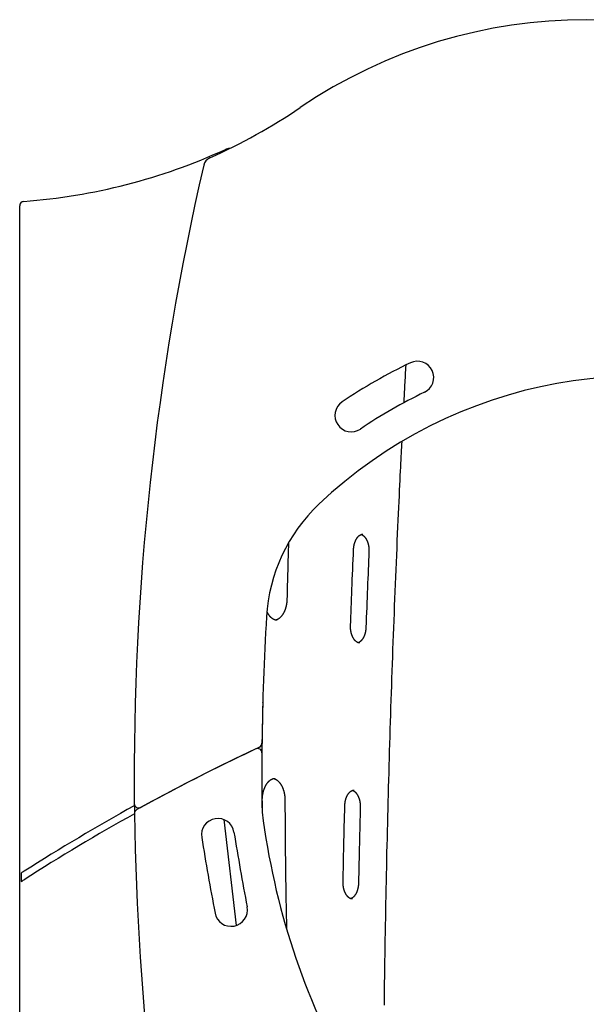
# Model space of a CAD drawing. Extents: x -997 to 7574, y -1493 to 1326.
# Drawn here: x 253 to 773, y 422 to 1326 of the extents above; entities that cross this region are included whole.
import ezdxf

# ---------------------------------------------------------------- set-up
doc = ezdxf.new("R2010")
doc.units = 0

msp = doc.modelspace()

# ---------------------------------------------------------------- linework, layer by layer
at = {"color": 7, "linetype": 'Continuous'}
for p, q in [((252.57, 109.84), (252.57, 1154.9)), ((475.66, 698.72), (475.65, 699.09)), ((253.93, 542.42), (253.93, 534.71))]:
    msp.add_line(p, q, dxfattribs=at)
at = {"color": 9, "linetype": 'Continuous'}
msp.add_line((439.77, 591.58), (451.12, 494.34), dxfattribs=at)
for points in [[(605.29, 974.05), (605.39, 976.04), (605.49, 978.03), (605.59, 980.04), (605.7, 982.06), (605.81, 984.1), (605.92, 986.18), (606.03, 988.28), (606.15, 990.43), (606.27, 992.62), (606.39, 994.85), (606.52, 997.11), (606.64, 999.4), (606.78, 1001.71), (606.91, 1004.04), (607.04, 1006.38), (607.18, 1008.73)], [(587.23, 421.36), (587.31, 428.02), (587.4, 434.69), (587.49, 441.35), (587.58, 448.01), (587.68, 454.68), (587.78, 461.34), (587.88, 468), (587.99, 474.67), (588.1, 481.33), (588.21, 487.99), (588.33, 494.65), (588.44, 501.32), (588.57, 507.98), (588.69, 514.64), (588.82, 521.3), (588.95, 527.96), (589.09, 534.63), (589.23, 541.29), (589.37, 547.95), (589.52, 554.61), (589.66, 561.27), (589.82, 567.93), (589.97, 574.59), (590.13, 581.25), (590.29, 587.91), (590.46, 594.57), (590.63, 601.23), (590.8, 607.89), (590.97, 614.55), (591.15, 621.21), (591.33, 627.87), (591.52, 634.53), (591.7, 641.19), (591.89, 647.85), (592.09, 654.51), (592.29, 661.16), (592.49, 667.82), (592.69, 674.48), (592.9, 681.14), (593.11, 687.79), (593.32, 694.45), (593.54, 701.11), (593.76, 707.76), (593.98, 714.42), (594.21, 721.08), (594.44, 727.73), (594.68, 734.39), (594.91, 741.04), (595.15, 747.7), (595.4, 754.35), (595.64, 761.01), (595.89, 767.66), (596.14, 774.31), (596.4, 780.97), (596.66, 787.62), (596.92, 794.27), (597.19, 800.93), (597.46, 807.58), (597.73, 814.23), (598.01, 820.88), (598.29, 827.53), (598.57, 834.18), (598.85, 840.79), (599.14, 847.34), (599.42, 853.8), (599.7, 860.13), (599.98, 866.3), (600.25, 872.27), (600.51, 878.03), (600.76, 883.54), (601, 888.8), (601.23, 893.8), (601.46, 898.55), (601.67, 903.04), (601.87, 907.29), (602.06, 911.28), (602.24, 915.01), (602.41, 918.5), (602.57, 921.76), (602.73, 924.84), (602.88, 927.76), (603.02, 930.55), (603.16, 933.24), (603.3, 935.87), (603.43, 938.47)], [(559, 839.56), (559.01, 839.74), (559.02, 839.92), (559.03, 840.1), (559.04, 840.29), (559.06, 840.48), (559.07, 840.67), (559.09, 840.86), (559.11, 841.06), (559.13, 841.27), (559.15, 841.48), (559.18, 841.69), (559.21, 841.91), (559.24, 842.13), (559.28, 842.36), (559.32, 842.59), (559.36, 842.83), (559.4, 843.07), (559.45, 843.31), (559.51, 843.55), (559.56, 843.8), (559.62, 844.05), (559.68, 844.3), (559.74, 844.54), (559.81, 844.79), (559.88, 845.03), (559.95, 845.27), (560.03, 845.51), (560.1, 845.75), (560.18, 845.98), (560.26, 846.21), (560.35, 846.44), (560.43, 846.66), (560.52, 846.89), (560.61, 847.11), (560.7, 847.32), (560.8, 847.54), (560.89, 847.75), (560.99, 847.95), (561.09, 848.16), (561.19, 848.36), (561.3, 848.56), (561.4, 848.75), (561.51, 848.94), (561.62, 849.13), (561.73, 849.31), (561.84, 849.49), (561.95, 849.66), (562.07, 849.84), (562.18, 850), (562.3, 850.17), (562.42, 850.33), (562.54, 850.48), (562.66, 850.64), (562.78, 850.79), (562.9, 850.93), (563.02, 851.07), (563.14, 851.21), (563.27, 851.34), (563.39, 851.47), (563.52, 851.59), (563.64, 851.71), (563.77, 851.83), (563.89, 851.94), (564.02, 852.05), (564.15, 852.15), (564.27, 852.25), (564.4, 852.35), (564.53, 852.44), (564.65, 852.53), (564.78, 852.61), (564.91, 852.69), (565.03, 852.77), (565.16, 852.84), (565.29, 852.91), (565.41, 852.97), (565.53, 853.03), (565.66, 853.08), (565.78, 853.14), (565.9, 853.18), (566.01, 853.23), (566.13, 853.27), (566.24, 853.31), (566.35, 853.34), (566.46, 853.37), (566.56, 853.4), (566.66, 853.42), (566.76, 853.44), (566.86, 853.45), (566.95, 853.46), (567.05, 853.47), (567.14, 853.47), (567.23, 853.47), (567.32, 853.47), (567.41, 853.47), (567.49, 853.47), (567.58, 853.47)], [(566.05, 853.23), (566.09, 853.22), (566.14, 853.21), (566.19, 853.2), (566.24, 853.19), (566.29, 853.17), (566.34, 853.15), (566.4, 853.13), (566.46, 853.1), (566.53, 853.07), (566.61, 853.04), (566.68, 853), (566.77, 852.95), (566.86, 852.9), (566.95, 852.85), (567.05, 852.79), (567.15, 852.72), (567.26, 852.65), (567.37, 852.58), (567.49, 852.5), (567.61, 852.41), (567.74, 852.32), (567.86, 852.23), (567.99, 852.13), (568.11, 852.03), (568.24, 851.92), (568.37, 851.8), (568.5, 851.68), (568.62, 851.56), (568.75, 851.43), (568.88, 851.3), (569, 851.17), (569.13, 851.02), (569.25, 850.88), (569.38, 850.73), (569.5, 850.58), (569.62, 850.42), (569.74, 850.26), (569.86, 850.09), (569.98, 849.92), (570.1, 849.75), (570.21, 849.57), (570.33, 849.39), (570.44, 849.21), (570.55, 849.02), (570.66, 848.83), (570.77, 848.63), (570.87, 848.44), (570.98, 848.23), (571.08, 848.03), (571.18, 847.82), (571.28, 847.61), (571.37, 847.4), (571.46, 847.18), (571.56, 846.96), (571.64, 846.74), (571.73, 846.52), (571.82, 846.29), (571.9, 846.06), (571.98, 845.83), (572.06, 845.59), (572.13, 845.35), (572.2, 845.11), (572.27, 844.87), (572.34, 844.62), (572.41, 844.38), (572.47, 844.13), (572.53, 843.88), (572.58, 843.63), (572.64, 843.37), (572.69, 843.11), (572.74, 842.86), (572.79, 842.6), (572.83, 842.34), (572.87, 842.08), (572.91, 841.82), (572.94, 841.56), (572.97, 841.3), (573, 841.05), (573.03, 840.8), (573.05, 840.55), (573.07, 840.31), (573.09, 840.08), (573.1, 839.85), (573.11, 839.63), (573.12, 839.42), (573.13, 839.21), (573.13, 839.01), (573.13, 838.82), (573.13, 838.63), (573.13, 838.45), (573.13, 838.28), (573.13, 838.1), (573.12, 837.94), (573.12, 837.77), (573.11, 837.61), (573.11, 837.44)], [(499.28, 845.44), (499.18, 842.32), (499.09, 839.19), (498.99, 836.06), (498.89, 832.91), (498.79, 829.76), (498.7, 826.58), (498.61, 823.39), (498.51, 820.17), (498.43, 816.92), (498.34, 813.65), (498.25, 810.35), (498.17, 807.04), (498.08, 803.72), (498, 800.38), (497.92, 797.04), (497.84, 793.69)], [(556.18, 769.56), (556.34, 773.65), (556.49, 777.75), (556.65, 781.86), (556.81, 786.01), (556.97, 790.19), (557.14, 794.41), (557.31, 798.69), (557.48, 803.03), (557.66, 807.44), (557.84, 811.91), (558.03, 816.43), (558.22, 821), (558.41, 825.61), (558.61, 830.24), (558.8, 834.9), (559, 839.56)], [(573.11, 837.44), (572.94, 833.37), (572.76, 829.28), (572.59, 825.18), (572.42, 821.05), (572.25, 816.89), (572.07, 812.68), (571.9, 808.42), (571.72, 804.09), (571.55, 799.7), (571.37, 795.24), (571.19, 790.73), (571.02, 786.18), (570.84, 781.59), (570.66, 776.98), (570.48, 772.34), (570.3, 767.7)], [(497.84, 793.69), (497.83, 793.48), (497.82, 793.27), (497.81, 793.05), (497.8, 792.84), (497.79, 792.62), (497.78, 792.4), (497.77, 792.17), (497.75, 791.94), (497.73, 791.7), (497.71, 791.45), (497.69, 791.2), (497.66, 790.95), (497.63, 790.69), (497.6, 790.42), (497.56, 790.15), (497.52, 789.87), (497.48, 789.59), (497.43, 789.3), (497.38, 789.01), (497.33, 788.72), (497.27, 788.43), (497.21, 788.13), (497.15, 787.84), (497.09, 787.54), (497.02, 787.25), (496.95, 786.96), (496.87, 786.67), (496.8, 786.39), (496.72, 786.1), (496.64, 785.82), (496.55, 785.54), (496.47, 785.26), (496.38, 784.99), (496.29, 784.72), (496.19, 784.45), (496.09, 784.18), (496, 783.91), (495.89, 783.65), (495.79, 783.39), (495.69, 783.14), (495.58, 782.88), (495.47, 782.63), (495.35, 782.39), (495.24, 782.14), (495.12, 781.9), (495, 781.66), (494.88, 781.43), (494.76, 781.2), (494.64, 780.97), (494.51, 780.75), (494.38, 780.53), (494.25, 780.31), (494.12, 780.1), (493.99, 779.89), (493.85, 779.68), (493.72, 779.48), (493.58, 779.28), (493.44, 779.08), (493.3, 778.89), (493.16, 778.7), (493.01, 778.52), (492.87, 778.34), (492.72, 778.17), (492.58, 777.99), (492.43, 777.83), (492.28, 777.66), (492.13, 777.5), (491.98, 777.35), (491.83, 777.2), (491.68, 777.05), (491.52, 776.91), (491.37, 776.77), (491.22, 776.63), (491.06, 776.5), (490.91, 776.37), (490.75, 776.25), (490.59, 776.13), (490.44, 776.02), (490.28, 775.91), (490.12, 775.8), (489.96, 775.7), (489.81, 775.6), (489.65, 775.51), (489.5, 775.42), (489.35, 775.34), (489.2, 775.26), (489.06, 775.19), (488.92, 775.12), (488.79, 775.06), (488.66, 775), (488.54, 774.95), (488.43, 774.9), (488.32, 774.86), (488.22, 774.82), (488.13, 774.79), (488.04, 774.76), (487.96, 774.73), (487.88, 774.71), (487.81, 774.7), (487.75, 774.68), (487.68, 774.67), (487.62, 774.66), (487.56, 774.65), (487.5, 774.64)], [(488.94, 774.48), (488.79, 774.48), (488.65, 774.48), (488.51, 774.49), (488.37, 774.5), (488.22, 774.51), (488.08, 774.52), (487.93, 774.53), (487.79, 774.55), (487.64, 774.58), (487.49, 774.61), (487.34, 774.65), (487.19, 774.69), (487.04, 774.73), (486.89, 774.78), (486.73, 774.83), (486.57, 774.89), (486.42, 774.95), (486.26, 775.01), (486.1, 775.08), (485.94, 775.16), (485.78, 775.24), (485.61, 775.32), (485.45, 775.41), (485.29, 775.5), (485.12, 775.59), (484.96, 775.69), (484.8, 775.8), (484.64, 775.91), (484.47, 776.02), (484.31, 776.14), (484.15, 776.26), (483.99, 776.39), (483.83, 776.53), (483.67, 776.66), (483.5, 776.8), (483.35, 776.95), (483.19, 777.1), (483.03, 777.26), (482.87, 777.42), (482.72, 777.58), (482.56, 777.75), (482.41, 777.92), (482.26, 778.09), (482.11, 778.27), (481.96, 778.45), (481.82, 778.64), (481.67, 778.82), (481.53, 779.01), (481.39, 779.21), (481.25, 779.4), (481.11, 779.6), (480.98, 779.8), (480.85, 780.01), (480.72, 780.22), (480.59, 780.43), (480.47, 780.64), (480.35, 780.86), (480.23, 781.08), (480.11, 781.3), (480, 781.52), (479.89, 781.75), (479.77, 781.98), (479.66, 782.2), (479.55, 782.43)], [(564.71, 753.66), (564.63, 753.66), (564.56, 753.65), (564.48, 753.65), (564.39, 753.65), (564.31, 753.65), (564.23, 753.66), (564.14, 753.66), (564.05, 753.67), (563.96, 753.69), (563.87, 753.7), (563.77, 753.72), (563.67, 753.75), (563.57, 753.78), (563.46, 753.81), (563.35, 753.85), (563.24, 753.89), (563.13, 753.93), (563.01, 753.98), (562.89, 754.03), (562.76, 754.08), (562.64, 754.14), (562.51, 754.2), (562.39, 754.27), (562.26, 754.34), (562.13, 754.41), (562.01, 754.49), (561.88, 754.58), (561.75, 754.66), (561.62, 754.75), (561.5, 754.85), (561.37, 754.95), (561.24, 755.05), (561.11, 755.16), (560.98, 755.27), (560.86, 755.39), (560.73, 755.51), (560.6, 755.64), (560.48, 755.77), (560.35, 755.9), (560.22, 756.04), (560.1, 756.18), (559.97, 756.33), (559.85, 756.48), (559.73, 756.64), (559.61, 756.8), (559.48, 756.96), (559.37, 757.13), (559.25, 757.3), (559.13, 757.48), (559.02, 757.66), (558.9, 757.84), (558.79, 758.03), (558.68, 758.22), (558.57, 758.41), (558.47, 758.61), (558.36, 758.8), (558.26, 759.01), (558.16, 759.21), (558.06, 759.42), (557.97, 759.63), (557.87, 759.85), (557.78, 760.07), (557.69, 760.29), (557.6, 760.51), (557.52, 760.74), (557.43, 760.97), (557.35, 761.2), (557.27, 761.43), (557.2, 761.67), (557.12, 761.91), (557.05, 762.15), (556.98, 762.4), (556.92, 762.64), (556.85, 762.89), (556.79, 763.14), (556.73, 763.39), (556.68, 763.65), (556.63, 763.9), (556.58, 764.16), (556.53, 764.42), (556.48, 764.68), (556.44, 764.94), (556.4, 765.2), (556.37, 765.46), (556.34, 765.71), (556.31, 765.97), (556.28, 766.21), (556.26, 766.46), (556.24, 766.7), (556.22, 766.93), (556.2, 767.15), (556.19, 767.37), (556.18, 767.59), (556.17, 767.79), (556.17, 767.99), (556.16, 768.19), (556.16, 768.37), (556.16, 768.55), (556.16, 768.73), (556.17, 768.9), (556.17, 769.07), (556.17, 769.23), (556.18, 769.4), (556.18, 769.56)], [(570.3, 767.7), (570.29, 767.52), (570.28, 767.34), (570.27, 767.15), (570.26, 766.97), (570.25, 766.78), (570.23, 766.59), (570.22, 766.39), (570.2, 766.19), (570.18, 765.99), (570.16, 765.78), (570.13, 765.56), (570.1, 765.34), (570.07, 765.12), (570.04, 764.89), (570, 764.66), (569.96, 764.42), (569.91, 764.18), (569.87, 763.94), (569.81, 763.69), (569.76, 763.45), (569.7, 763.2), (569.64, 762.95), (569.58, 762.7), (569.52, 762.46), (569.45, 762.21), (569.38, 761.97), (569.3, 761.73), (569.23, 761.49), (569.15, 761.26), (569.07, 761.02), (568.99, 760.8), (568.9, 760.57), (568.82, 760.34), (568.73, 760.12), (568.64, 759.91), (568.54, 759.69), (568.45, 759.48), (568.35, 759.27), (568.25, 759.06), (568.15, 758.86), (568.05, 758.66), (567.94, 758.47), (567.83, 758.28), (567.73, 758.09), (567.62, 757.9), (567.51, 757.72), (567.39, 757.55), (567.28, 757.37), (567.17, 757.2), (567.05, 757.04), (566.93, 756.87), (566.81, 756.72), (566.69, 756.56), (566.57, 756.41), (566.45, 756.27), (566.33, 756.12), (566.21, 755.98), (566.08, 755.85), (565.96, 755.72), (565.84, 755.59), (565.71, 755.47), (565.59, 755.35), (565.46, 755.24), (565.33, 755.13), (565.21, 755.03), (565.08, 754.93), (564.96, 754.83), (564.84, 754.74), (564.72, 754.65), (564.6, 754.57), (564.48, 754.5), (564.37, 754.43), (564.27, 754.36), (564.17, 754.3), (564.07, 754.24), (563.98, 754.19), (563.9, 754.15), (563.82, 754.11), (563.74, 754.07), (563.67, 754.04), (563.6, 754.01), (563.54, 753.99), (563.48, 753.96), (563.43, 753.95), (563.37, 753.93), (563.32, 753.92), (563.27, 753.91), (563.23, 753.89)], [(475.22, 609.34), (475.22, 609.55), (475.23, 609.76), (475.23, 609.97), (475.23, 610.19), (475.24, 610.41), (475.24, 610.63), (475.25, 610.86), (475.26, 611.09), (475.27, 611.33), (475.29, 611.58), (475.31, 611.83), (475.33, 612.09), (475.35, 612.35), (475.37, 612.62), (475.4, 612.9), (475.44, 613.18), (475.47, 613.46), (475.51, 613.75), (475.55, 614.04), (475.6, 614.34), (475.65, 614.64), (475.7, 614.94), (475.75, 615.24), (475.81, 615.53), (475.87, 615.83), (475.93, 616.13), (476, 616.42), (476.07, 616.71), (476.14, 617), (476.21, 617.29), (476.29, 617.57), (476.37, 617.86), (476.45, 618.14), (476.53, 618.42), (476.62, 618.7), (476.71, 618.97), (476.8, 619.24), (476.9, 619.51), (476.99, 619.78), (477.09, 620.04), (477.2, 620.3), (477.3, 620.56), (477.41, 620.82), (477.51, 621.07), (477.62, 621.32), (477.74, 621.57), (477.85, 621.81), (477.97, 622.05), (478.09, 622.29), (478.21, 622.52), (478.33, 622.75), (478.46, 622.98), (478.58, 623.2), (478.71, 623.42), (478.84, 623.64), (478.98, 623.85), (479.11, 624.06), (479.24, 624.26), (479.38, 624.47), (479.52, 624.66), (479.66, 624.86), (479.8, 625.05), (479.94, 625.24), (480.08, 625.42), (480.23, 625.6), (480.37, 625.77), (480.52, 625.94), (480.67, 626.11), (480.82, 626.27), (480.97, 626.43), (481.12, 626.59), (481.27, 626.74), (481.42, 626.88), (481.58, 627.03), (481.73, 627.16), (481.88, 627.3), (482.04, 627.43), (482.19, 627.55), (482.35, 627.68), (482.51, 627.79), (482.66, 627.91), (482.82, 628.02), (482.98, 628.12), (483.14, 628.23), (483.3, 628.32), (483.45, 628.42), (483.61, 628.51), (483.77, 628.59), (483.93, 628.67), (484.09, 628.75), (484.25, 628.82), (484.41, 628.89), (484.57, 628.95), (484.72, 629.01), (484.88, 629.07), (485.03, 629.12), (485.17, 629.17), (485.32, 629.21), (485.46, 629.25), (485.6, 629.29), (485.74, 629.32), (485.87, 629.35), (486, 629.37), (486.13, 629.39), (486.26, 629.4), (486.38, 629.41), (486.5, 629.42), (486.62, 629.42), (486.74, 629.42), (486.86, 629.42), (486.97, 629.42), (487.09, 629.42)], [(485.6, 629.24), (485.69, 629.23), (485.79, 629.21), (485.89, 629.19), (485.99, 629.17), (486.1, 629.14), (486.2, 629.12), (486.31, 629.09), (486.43, 629.05), (486.54, 629.01), (486.67, 628.96), (486.79, 628.91), (486.92, 628.85), (487.06, 628.79), (487.2, 628.72), (487.34, 628.65), (487.49, 628.57), (487.64, 628.49), (487.79, 628.4), (487.95, 628.31), (488.11, 628.21), (488.27, 628.1), (488.43, 627.99), (488.6, 627.88), (488.76, 627.76), (488.92, 627.64), (489.09, 627.51), (489.25, 627.37), (489.41, 627.24), (489.57, 627.09), (489.73, 626.94), (489.89, 626.79), (490.05, 626.64), (490.21, 626.48), (490.36, 626.31), (490.52, 626.15), (490.67, 625.98), (490.82, 625.8), (490.97, 625.62), (491.12, 625.44), (491.27, 625.25), (491.41, 625.06), (491.55, 624.87), (491.7, 624.67), (491.84, 624.47), (491.98, 624.27), (492.11, 624.06), (492.25, 623.85), (492.38, 623.63), (492.51, 623.41), (492.64, 623.19), (492.77, 622.96), (492.9, 622.73), (493.02, 622.5), (493.14, 622.27), (493.26, 622.03), (493.38, 621.79), (493.49, 621.54), (493.61, 621.29), (493.72, 621.04), (493.83, 620.79), (493.93, 620.53), (494.04, 620.27), (494.14, 620.01), (494.24, 619.74), (494.33, 619.48), (494.43, 619.21), (494.52, 618.93), (494.61, 618.66), (494.7, 618.38), (494.78, 618.1), (494.86, 617.82), (494.94, 617.54), (495.02, 617.25), (495.09, 616.96), (495.16, 616.67), (495.23, 616.38), (495.3, 616.09), (495.36, 615.79), (495.42, 615.5), (495.48, 615.2), (495.53, 614.9), (495.58, 614.6), (495.63, 614.3), (495.67, 614), (495.72, 613.71), (495.75, 613.42), (495.79, 613.14), (495.82, 612.86), (495.85, 612.59), (495.87, 612.34), (495.9, 612.09), (495.91, 611.84), (495.93, 611.61), (495.94, 611.39), (495.96, 611.18), (495.97, 610.97), (495.97, 610.78), (495.98, 610.59), (495.98, 610.41), (495.99, 610.23), (495.99, 610.06), (495.99, 609.9), (496, 609.73), (496, 609.57)], [(550.96, 604.31), (550.96, 604.49), (550.97, 604.68), (550.98, 604.86), (550.99, 605.05), (551, 605.24), (551.01, 605.43), (551.02, 605.62), (551.04, 605.82), (551.06, 606.03), (551.08, 606.24), (551.1, 606.46), (551.13, 606.68), (551.16, 606.9), (551.19, 607.13), (551.22, 607.36), (551.26, 607.6), (551.3, 607.84), (551.35, 608.09), (551.4, 608.33), (551.45, 608.58), (551.5, 608.83), (551.56, 609.09), (551.62, 609.34), (551.68, 609.58), (551.75, 609.83), (551.81, 610.08), (551.88, 610.32), (551.96, 610.56), (552.03, 610.79), (552.11, 611.03), (552.19, 611.26), (552.27, 611.49), (552.36, 611.72), (552.44, 611.94), (552.53, 612.16), (552.62, 612.38), (552.72, 612.6), (552.81, 612.81), (552.91, 613.02), (553.01, 613.22), (553.11, 613.43), (553.21, 613.63), (553.32, 613.82), (553.42, 614.01), (553.53, 614.2), (553.64, 614.39), (553.75, 614.57), (553.86, 614.75), (553.98, 614.92), (554.09, 615.09), (554.21, 615.26), (554.32, 615.42), (554.44, 615.58), (554.56, 615.73), (554.68, 615.88), (554.8, 616.03), (554.92, 616.17), (555.05, 616.31), (555.17, 616.45), (555.29, 616.58), (555.42, 616.7), (555.54, 616.83), (555.67, 616.94), (555.8, 617.06), (555.92, 617.17), (556.05, 617.27), (556.17, 617.38), (556.3, 617.48), (556.43, 617.57), (556.55, 617.66), (556.68, 617.74), (556.81, 617.83), (556.93, 617.9), (557.06, 617.98), (557.19, 618.05), (557.31, 618.11), (557.44, 618.18), (557.56, 618.23), (557.68, 618.29), (557.8, 618.34), (557.92, 618.39), (558.04, 618.43), (558.15, 618.47), (558.27, 618.51), (558.38, 618.54), (558.49, 618.56), (558.6, 618.59), (558.71, 618.61), (558.82, 618.62), (558.93, 618.63), (559.03, 618.64), (559.14, 618.65), (559.24, 618.65), (559.34, 618.65), (559.45, 618.65), (559.55, 618.66)], [(558.04, 618.4), (558.15, 618.36), (558.26, 618.32), (558.37, 618.28), (558.48, 618.23), (558.59, 618.18), (558.7, 618.13), (558.81, 618.08), (558.93, 618.02), (559.04, 617.95), (559.16, 617.88), (559.28, 617.81), (559.4, 617.73), (559.53, 617.64), (559.65, 617.55), (559.77, 617.46), (559.9, 617.36), (560.02, 617.26), (560.15, 617.15), (560.28, 617.04), (560.41, 616.92), (560.53, 616.8), (560.66, 616.68), (560.79, 616.55), (560.91, 616.41), (561.04, 616.27), (561.17, 616.13), (561.29, 615.98), (561.41, 615.83), (561.54, 615.67), (561.66, 615.51), (561.78, 615.35), (561.9, 615.18), (562.02, 615.01), (562.13, 614.83), (562.25, 614.65), (562.36, 614.47), (562.47, 614.29), (562.58, 614.1), (562.69, 613.9), (562.8, 613.71), (562.9, 613.51), (563, 613.31), (563.11, 613.1), (563.2, 612.89), (563.3, 612.68), (563.39, 612.46), (563.49, 612.25), (563.58, 612.02), (563.66, 611.8), (563.75, 611.57), (563.83, 611.35), (563.91, 611.11), (563.99, 610.88), (564.07, 610.64), (564.14, 610.4), (564.21, 610.16), (564.28, 609.92), (564.35, 609.67), (564.41, 609.42), (564.47, 609.17), (564.53, 608.92), (564.59, 608.67), (564.64, 608.41), (564.69, 608.16), (564.74, 607.9), (564.78, 607.64), (564.82, 607.38), (564.86, 607.12), (564.9, 606.87), (564.93, 606.61), (564.96, 606.37), (564.99, 606.12), (565.01, 605.89), (565.03, 605.66), (565.05, 605.43), (565.06, 605.21), (565.07, 605), (565.08, 604.8), (565.09, 604.6), (565.1, 604.41), (565.1, 604.22), (565.1, 604.04), (565.1, 603.87), (565.1, 603.7), (565.1, 603.54), (565.1, 603.37), (565.1, 603.21), (565.1, 603.05)], [(475.29, 597.05), (475.28, 598.67), (475.27, 599.47), (475.27, 600.27), (475.26, 601.07), (475.26, 601.86), (475.25, 602.64), (475.25, 603.41), (475.24, 604.17), (475.24, 604.93), (475.24, 605.67), (475.23, 606.41), (475.23, 607.15), (475.23, 607.88), (475.22, 608.61), (475.22, 609.34)], [(496, 609.57), (496.01, 606.35), (496.03, 603.12), (496.04, 599.86), (496.06, 596.57), (496.08, 593.24), (496.1, 589.85), (496.12, 586.38), (496.14, 582.84), (496.17, 579.21), (496.2, 575.49), (496.24, 571.7), (496.27, 567.85), (496.31, 563.94), (496.36, 559.99), (496.4, 556), (496.45, 551.99), (496.5, 547.97), (496.55, 543.94), (496.6, 539.92), (496.66, 535.93), (496.72, 531.96), (496.78, 528.03), (496.84, 524.17), (496.9, 520.36), (496.97, 516.63), (497.04, 512.98), (497.11, 509.37), (497.18, 505.82), (497.25, 502.31), (497.32, 498.82), (497.4, 495.36), (497.47, 491.91)], [(549.34, 534.23), (549.43, 538.32), (549.52, 542.43), (549.6, 546.55), (549.69, 550.7), (549.78, 554.88), (549.88, 559.11), (549.97, 563.39), (550.07, 567.74), (550.17, 572.15), (550.28, 576.63), (550.39, 581.16), (550.5, 585.74), (550.61, 590.35), (550.73, 594.99), (550.84, 599.65), (550.96, 604.31)], [(565.1, 603.05), (564.99, 598.97), (564.89, 594.88), (564.79, 590.77), (564.69, 586.64), (564.59, 582.47), (564.49, 578.25), (564.38, 573.98), (564.28, 569.65), (564.18, 565.25), (564.08, 560.79), (563.98, 556.28), (563.89, 551.72), (563.79, 547.13), (563.69, 542.51), (563.59, 537.87), (563.49, 533.22)], [(557.89, 518.75), (557.83, 518.74), (557.77, 518.74), (557.7, 518.73), (557.64, 518.73), (557.57, 518.73), (557.5, 518.73), (557.43, 518.73), (557.35, 518.74), (557.28, 518.75), (557.19, 518.76), (557.11, 518.78), (557.01, 518.8), (556.92, 518.82), (556.82, 518.85), (556.72, 518.88), (556.61, 518.92), (556.5, 518.95), (556.38, 519), (556.26, 519.04), (556.14, 519.09), (556.02, 519.14), (555.89, 519.2), (555.77, 519.26), (555.64, 519.32), (555.51, 519.39), (555.38, 519.47), (555.25, 519.54), (555.13, 519.62), (555, 519.71), (554.87, 519.8), (554.74, 519.89), (554.61, 519.99), (554.48, 520.09), (554.35, 520.2), (554.22, 520.31), (554.1, 520.43), (553.97, 520.55), (553.84, 520.67), (553.71, 520.8), (553.58, 520.93), (553.46, 521.07), (553.33, 521.21), (553.21, 521.36), (553.08, 521.51), (552.96, 521.66), (552.84, 521.82), (552.71, 521.99), (552.59, 522.15), (552.48, 522.32), (552.36, 522.5), (552.24, 522.67), (552.13, 522.86), (552.02, 523.04), (551.91, 523.23), (551.8, 523.42), (551.69, 523.61), (551.59, 523.81), (551.48, 524.01), (551.38, 524.22), (551.28, 524.43), (551.18, 524.64), (551.09, 524.85), (551, 525.07), (550.9, 525.29), (550.82, 525.51), (550.73, 525.73), (550.64, 525.96), (550.56, 526.19), (550.48, 526.43), (550.41, 526.66), (550.33, 526.9), (550.26, 527.14), (550.19, 527.38), (550.12, 527.63), (550.06, 527.88), (550, 528.12), (549.94, 528.38), (549.88, 528.63), (549.83, 528.88), (549.77, 529.14), (549.73, 529.4), (549.68, 529.66), (549.64, 529.91), (549.6, 530.17), (549.56, 530.43), (549.53, 530.68), (549.5, 530.92), (549.47, 531.17), (549.44, 531.4), (549.42, 531.63), (549.41, 531.86), (549.39, 532.07), (549.38, 532.29), (549.37, 532.49), (549.36, 532.69), (549.35, 532.88), (549.35, 533.06), (549.34, 533.24), (549.34, 533.41), (549.34, 533.58), (549.34, 533.75), (549.34, 533.91), (549.34, 534.07), (549.34, 534.23)], [(563.49, 533.22), (563.48, 533.04), (563.48, 532.85), (563.47, 532.67), (563.46, 532.48), (563.45, 532.29), (563.44, 532.1), (563.43, 531.91), (563.42, 531.7), (563.4, 531.5), (563.38, 531.29), (563.36, 531.07), (563.33, 530.85), (563.3, 530.63), (563.27, 530.4), (563.24, 530.16), (563.2, 529.93), (563.16, 529.68), (563.12, 529.44), (563.07, 529.19), (563.02, 528.94), (562.97, 528.69), (562.91, 528.44), (562.85, 528.19), (562.79, 527.94), (562.73, 527.69), (562.66, 527.44), (562.59, 527.2), (562.52, 526.96), (562.45, 526.72), (562.37, 526.48), (562.29, 526.25), (562.21, 526.02), (562.13, 525.79), (562.04, 525.56), (561.95, 525.34), (561.86, 525.12), (561.77, 524.91), (561.68, 524.69), (561.58, 524.48), (561.48, 524.27), (561.38, 524.07), (561.28, 523.87), (561.18, 523.67), (561.07, 523.48), (560.96, 523.29), (560.86, 523.1), (560.75, 522.92), (560.63, 522.74), (560.52, 522.56), (560.41, 522.39), (560.29, 522.22), (560.17, 522.06), (560.06, 521.9), (559.94, 521.74), (559.82, 521.59), (559.7, 521.44), (559.58, 521.3), (559.45, 521.16), (559.33, 521.02), (559.21, 520.89), (559.08, 520.76), (558.96, 520.63), (558.83, 520.51), (558.71, 520.4), (558.58, 520.29), (558.46, 520.18), (558.33, 520.08), (558.21, 519.98), (558.09, 519.89), (557.97, 519.8), (557.85, 519.72), (557.74, 519.64), (557.63, 519.57), (557.52, 519.5), (557.42, 519.43), (557.32, 519.38), (557.23, 519.32), (557.14, 519.28), (557.05, 519.23), (556.97, 519.19), (556.89, 519.16), (556.81, 519.13), (556.74, 519.1), (556.67, 519.08), (556.6, 519.06), (556.54, 519.04), (556.47, 519.02), (556.41, 519)]]:
    msp.add_lwpolyline(points, dxfattribs=at)
at = {"color": 7, "linetype": 'Continuous'}
for points in [[(357.77, 606.22), (357.8, 602.9), (357.87, 597.14)], [(256.57, 544.11), (255.63, 543.51), (255.11, 543.18), (254.64, 542.88), (253.93, 542.42)], [(253.93, 534.71), (254.7, 535.21), (255.19, 535.52), (255.7, 535.84), (256.57, 536.4)]]:
    msp.add_lwpolyline(points, dxfattribs=at)
for centre, radius, start, end in [((772.57, 857.87), 467.75, 55.86111, 124.13889), ((208.45, 1689.86), 537.47, 294.0075, 304.13889), ((216.38, 1697.42), 540, 274.23686, 294.5729), ((446.35, 1194.5), 13, 94.00588, 114.5729), ((431.19, 1189.76), 10, 114.0075, 167.02845), ((2857.65, 630.83), 2500, 167.02845, 180.5641), ((256.57, 1154.9), 4, 94.23686, 180), ((617.57, 997.2), 15, 295.58703, 115.58703), ((822.03, 570.23), 488.4, 115.58703, 124.06681), ((822.03, 570.23), 428.4, 67.06938, 133.50982), ((822.03, 570.23), 458.4, 115.58703, 124.06681), ((556.85, 962.39), 15, 124.06681, 304.06681), ((633.8, 768.51), 155, 133.50982, 176.56385), ((2866.77, 634.44), 2392, 176.56385, 179.35), ((2867.44, 634.39), 2392.64, 178.45934, 179.5612), ((470.93, 661.62), 4, 295.14113, 359.35), ((1322.33, -1152.53), 2000, 115.25092, 118.76309), ((1322.33, -1152.53), 2000, 115.14113, 118.64105), ((470.87, 652.75), 4, 359.5612, 115.25092), ((2867.44, 634.39), 2392.64, 179.5612, 180.85117), ((361.77, 606.26), 4, 180.5641, 298.64105), ((1329.5, -1143.74), 2000, 119.06874, 122.44332), ((1329.5, -1143.74), 1993.5, 119.16971, 122.56215), ((361.87, 597.2), 4, 118.76309, 180.77215), ((2857.65, 630.83), 2500, 180.77215, 192.84919), ((1144.84, 682.45), 675, 187.15189, 209.18549), ((434.42, 577.57), 15, 9.22571, 189.22571), ((2990.92, 992.81), 2575, 189.22571, 190.77429), ((2990.92, 992.81), 2605, 189.22571, 190.77429), ((446.57, 508.63), 15, 190.77429, 10.77429)]:
    msp.add_arc(centre, radius, start, end, dxfattribs=at)
at = {"color": 9, "linetype": 'Continuous'}
msp.add_arc((479.06, 598.91), 4, 180.85117, 187.15189, dxfattribs=at)

doc.saveas('drawing.dxf')
